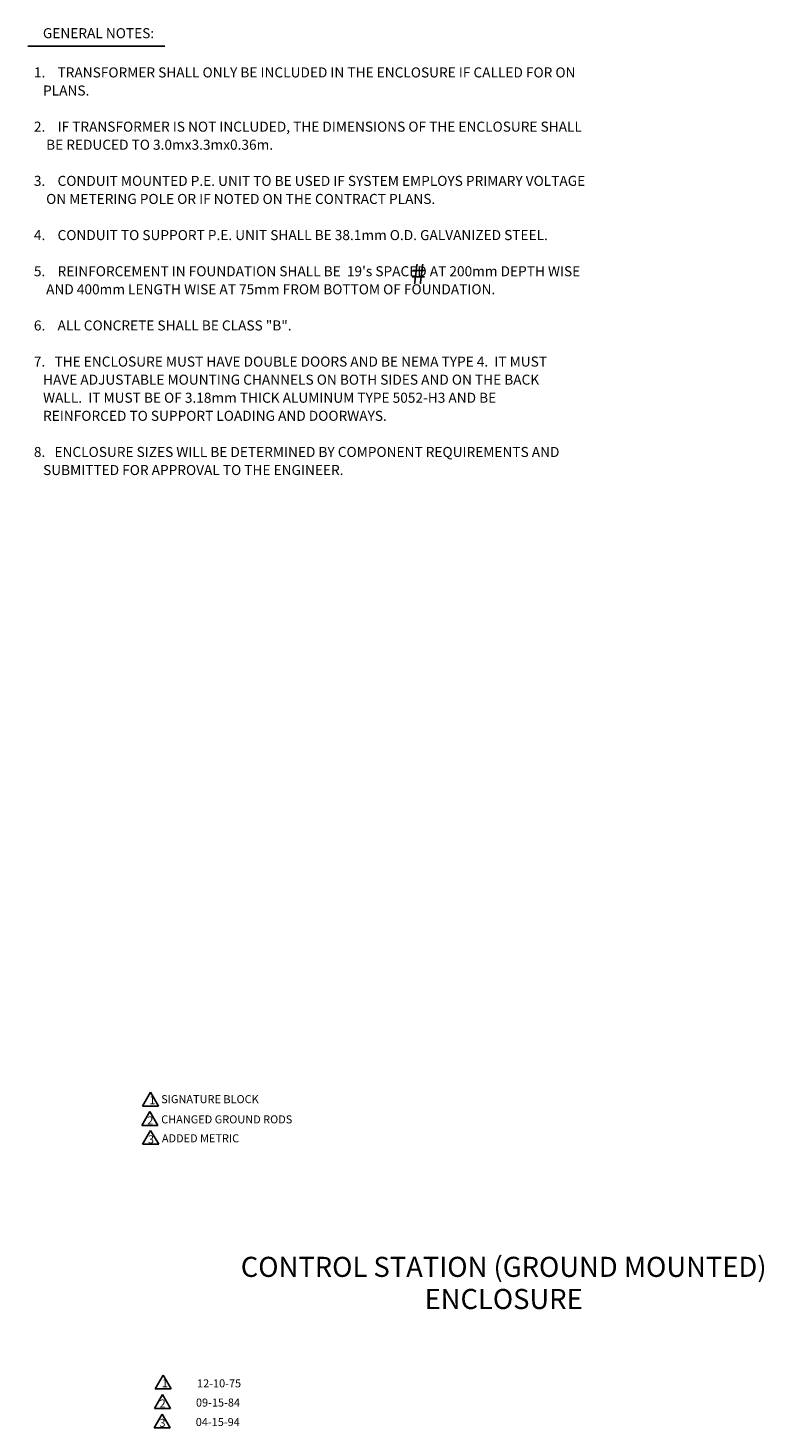
# Model space of a CAD drawing. Extents: x 55 to 787, y 33 to 498.
# Drawn here: x 567 to 787, y 36 to 454 of the extents above; entities that cross this region are included whole.
import ezdxf
from ezdxf.enums import TextEntityAlignment as Align

# ---------------------------------------------------------------- set-up
doc = ezdxf.new("R2010")
doc.units = 0
doc.header["$MEASUREMENT"] = 0
doc.layers.add('1', color=7, linetype='CONTINUOUS')
doc.styles.add('MONOTXT', font='MONOTXT', dxfattribs={"height": 0.2})
doc.styles.add('TXT', font='TXT', dxfattribs={"height": 0.2})

msp = doc.modelspace()

# ---------------------------------------------------------------- linework, layer by layer
at = {"layer": '1', "color": 7, "linetype": 'CONTINUOUS'}
for p, q in [((567.17, 448.85), (608.05, 448.85)), ((603.83, 136.36), (601.43, 132.2)), ((603.83, 136.36), (606.23, 132.2)), ((603.63, 130.59), (601.23, 126.43)), ((606.23, 132.2), (601.43, 132.2)), ((603.63, 130.59), (606.03, 126.43)), ((606.03, 126.43), (601.23, 126.43)), ((603.84, 124.93), (601.44, 120.77)), ((603.84, 124.93), (606.24, 120.77)), ((606.24, 120.77), (601.44, 120.77)), ((607.54, 51.82), (605.14, 47.66)), ((607.54, 51.82), (609.94, 47.66)), ((609.94, 47.66), (605.14, 47.66)), ((607.35, 45.97), (604.95, 41.81)), ((607.35, 45.97), (609.75, 41.81)), ((607.3, 40.15), (604.9, 36)), ((609.75, 41.81), (604.95, 41.81)), ((607.3, 40.15), (609.7, 36)), ((609.7, 36), (604.9, 36))]:
    msp.add_line(p, q, dxfattribs=at)

# ---------------------------------------------------------------- texts
for s, height, style, p in [('GENERAL NOTES:', 3, 'MONOTXT', (588.26, 452.37)), ('CONTROL STATION (GROUND MOUNTED)', 6, 'TXT', (709.37, 83.37)), ('ENCLOSURE', 6, 'TXT', (709.37, 73.77))]:
    msp.add_text(s, height=height, dxfattribs=dict(at, style=style)).set_placement(p, align=Align.MIDDLE)
at = {"layer": '1', "color": 7, "linetype": 'CONTINUOUS', "style": 'MONOTXT'}
for s, height, p in [('1.    TRANSFORMER SHALL ONLY BE INCLUDED IN THE ENCLOSURE IF CALLED FOR ON', 3, (568.93, 442.53)), ('   PLANS.', 3, (568.93, 437.13)), ('2.    IF TRANSFORMER IS NOT INCLUDED, THE DIMENSIONS OF THE ENCLOSURE SHALL', 3, (568.93, 426.33)), ('    BE REDUCED TO 3.0mx3.3mx0.36m.', 3, (568.93, 420.93)), ('3.    CONDUIT MOUNTED P.E. UNIT TO BE USED IF SYSTEM EMPLOYS PRIMARY VOLTAGE', 3, (568.93, 410.13)), ('    ON METERING POLE OR IF NOTED ON THE CONTRACT PLANS.', 3, (568.93, 404.73)), ('4.    CONDUIT TO SUPPORT P.E. UNIT SHALL BE 38.1mm O.D. GALVANIZED STEEL.', 3, (568.93, 393.93)), ("5.    REINFORCEMENT IN FOUNDATION SHALL BE  19's SPACED AT 200mm DEPTH WISE", 3, (568.93, 383.13)), ('#', 6, (681.68, 383.82)), ('    AND 400mm LENGTH WISE AT 75mm FROM BOTTOM OF FOUNDATION.', 3, (568.93, 377.73)), ('6.    ALL CONCRETE SHALL BE CLASS "B".', 3, (568.93, 366.93)), ('7.   THE ENCLOSURE MUST HAVE DOUBLE DOORS AND BE NEMA TYPE 4.  IT MUST', 3, (568.93, 356.13)), ('   HAVE ADJUSTABLE MOUNTING CHANNELS ON BOTH SIDES AND ON THE BACK', 3, (568.93, 350.73)), ('   WALL.  IT MUST BE OF 3.18mm THICK ALUMINUM TYPE 5052-H3 AND BE', 3, (568.93, 345.33)), ('   REINFORCED TO SUPPORT LOADING AND DOORWAYS.', 3, (568.93, 339.93)), ('8.   ENCLOSURE SIZES WILL BE DETERMINED BY COMPONENT REQUIREMENTS AND', 3, (568.93, 329.13)), ('   SUBMITTED FOR APPROVAL TO THE ENGINEER.', 3, (568.93, 323.73))]:
    msp.add_text(s, height=height, dxfattribs=at).set_placement(p, align=Align.TOP_LEFT)
for s, p in [('1', (603.42, 132.75)), ('SIGNATURE BLOCK', (606.99, 133.05)), ('2', (602.83, 126.71)), ('2', (602.83, 126.71)), ('2', (602.83, 126.71)), ('CHANGED GROUND RODS', (606.99, 127.01)), ('3', (603.04, 121.05)), ('ADDED METRIC', (607.2, 121.35)), ('1', (607.19, 48.17)), ('2', (606.52, 42.13)), ('3', (606.47, 36.32))]:
    msp.add_text(s, height=2.4, dxfattribs=at).set_placement(p)
at = {"layer": '1', "color": 1, "linetype": 'CONTINUOUS', "style": 'MONOTXT'}
for s, p in [('12-10-75', (624.3, 50.54)), ('09-15-84', (623.97, 44.8)), ('04-15-94', (623.91, 38.99))]:
    msp.add_text(s, height=2.4, dxfattribs=at).set_placement(p, align=Align.TOP_CENTER)

doc.saveas('drawing.dxf')
